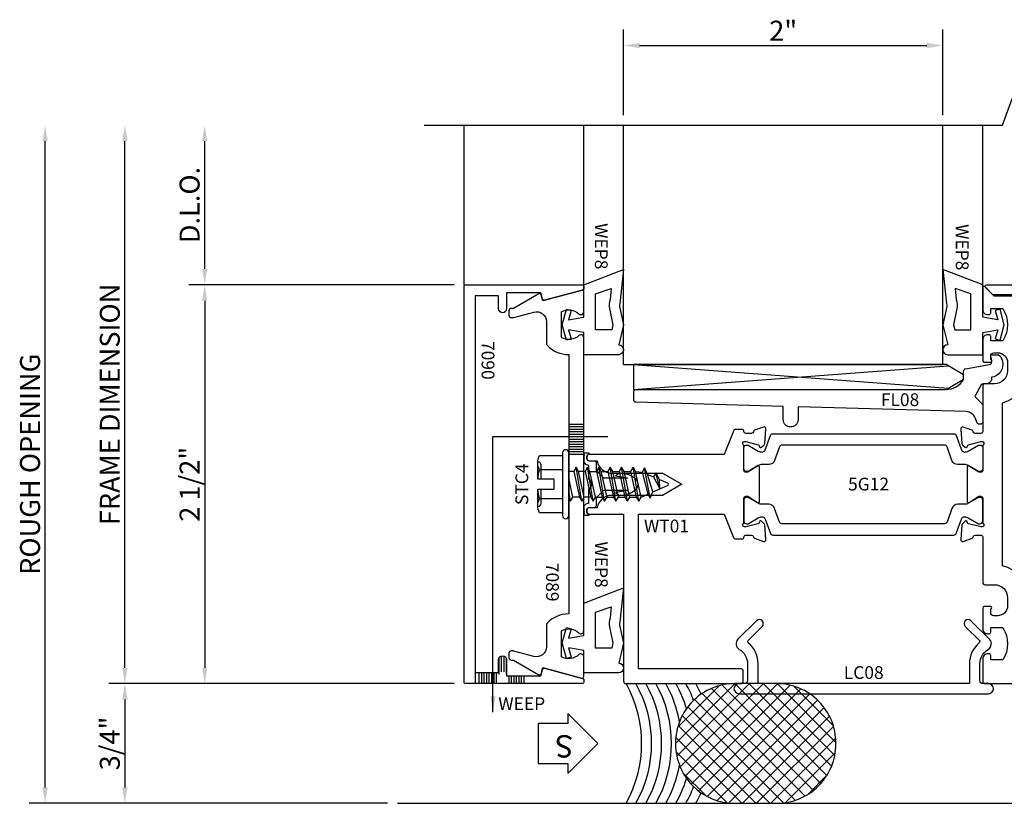
# Model space of a CAD drawing. Units: inches. Extents: x -25.6 to 16, y -9.3 to 8.6.
# Drawn here: x 2.1 to 8.3, y -8.3 to -3.3 of the extents above; entities that cross this region are included whole.
import ezdxf
from ezdxf.enums import TextEntityAlignment as Align

# ---------------------------------------------------------------- set-up
doc = ezdxf.new("R2010")
doc.units = ezdxf.units.IN
doc.header["$LTSCALE"] = 0.5
doc.header["$MEASUREMENT"] = 0
doc.linetypes.add('5525D200$0$HIDDEN2', pattern=[0.1875, 0.125, -0.0625])
for name, color, linetype in [('5525D200$0$Dimension', 1, 'Continuous'), ('5525D200$0$EFCO_0', 7, 'Continuous'), ('5525D200$0$EFCO_BackerRod', 3, 'Continuous'), ('5525D200$0$EFCO_BackerRod_Hatch', 9, 'Continuous'), ('5525D200$0$EFCO_Detail_Symbols', 5, 'Continuous'), ('5525D200$0$EFCO_Detail_Symbols_Text', 3, 'Continuous'), ('5525D200$0$EFCO_Die', 7, 'Continuous'), ('5525D200$0$EFCO_Die_Text', 6, 'Continuous'), ('5525D200$0$EFCO_Silicone', 8, 'Continuous'), ('5525D200$0$ZE-ANNO-DIMS', 1, 'Continuous'), ('5525D200$0$ZE-ANNO-LINE-BRKL', 1, 'Continuous'), ('5525D200$0$ZE-ANNO-SYMB', 3, 'Continuous'), ('5525D200$0$ZE-ANNO-TEXT-FSNR', 1, 'Continuous'), ('5525D200$0$ZE-ANNO-TEXT-XTRU', 6, 'Continuous'), ('5525D200$0$ZE-COND', 9, 'Continuous'), ('5525D200$0$ZE-COND-SEAL', 9, 'Continuous'), ('5525D200$0$ZE-GLAZ-BLOK', 1, 'Continuous'), ('5525D200$0$ZE-GLAZ-FSNR', 3, 'Continuous'), ('5525D200$0$ZE-GLAZ-GLAS', 3, 'Continuous'), ('5525D200$0$ZE-GLAZ-RVNL', 3, 'Continuous'), ('5525D200$0$ZE-GLAZ-WSTP', 3, 'Continuous'), ('5525D200$0$ZE-GLAZ-XTRU', 7, 'Continuous'), ('5525D200$0$ZE-GLAZ-XTRU-MBND', 9, 'Continuous'), ('5525D200$0$ZE-GLAZ-XTRU-THML', 7, 'Continuous'), ('ZE-GLAZ-XTRU', 5, 'Continuous')]:
    doc.layers.add(name, color=color, linetype=linetype)
doc.styles.add('5525D200$0$EFCO', font='arial.ttf')
doc.styles.add('5525D200$0$EFCO ARIEL', font='arial.ttf')
doc.styles.add('5525D200$0$ROMANS', font='romans.shx')
doc.styles.add('5525D200$0$SIMPLEX', font='SIMPLEX')
doc.dimstyles.new('5525D200$0$STD1', dxfattribs={"dimtxt": 0.125, "dimasz": 0.1, "dimexe": 0.1, "dimexo": 0.0625, "dimgap": 0.03, "dimtad": 1, "dimdec": 5, "dimzin": 4, "dimdsep": 46, "dimlunit": 4, "dimtxsty": '5525D200$0$EFCO', "dimcen": 0.09, "dimclrd": 1, "dimclre": 1, "dimclrt": 3, "dimazin": 0, "dimtfac": 1, "dimtdec": 5, "dimtmove": 0, "dimatfit": 3, "dimfxl": 0, "dimfrac": 2, "dimtolj": 1, "dimtzin": 0, "dimarcsym": 0})

# ---------------------------------------------------------------- blocks, each defined once
blk = doc.blocks.new('5525D200$0$17R2')
at = {"layer": '5525D200$0$ZE-GLAZ-XTRU', "ltscale": 0.5}
blk.add_lwpolyline([(-0.172, 1.082, 0.414214), (-0.187, 1.067), (-0.187, 0.852), (-1.235, 0.852, 0.414214), (-1.25, 0.837), (-1.25, 0.117, 0.414214), (-1.235, 0.102), (-1.172, 0.102, 0.414214), (-1.157, 0.117), (-1.157, 0.759), (-0.187, 0.759), (-0.187, 0.223), (-0.3336, 0.1638, 0.305773), (-0.343, 0.1499), (-0.343, 0.11, 0.414214), (-0.331, 0.098, -0.414214), (-0.319, 0.086), (-0.319, 0.051, -0.364181), (-0.3289, 0.0392, 0.268149), (-0.3381, 0.0315), (-0.3583, -0.0239, 0.548619), (-0.346, -0.04), (-0.2552, -0.032, 0.176327), (-0.2477, -0.0285), (-0.2313, -0.0122, 0.57735), (-0.2349, 0.0012), (-0.2416, 0.003, -0.267949), (-0.2473, 0.0087), (-0.268, 0.086), (-0.268, 0.094, -0.6885), (-0.2471, 0.102, 0.213422), (-0.2381, 0.098), (-0.087, 0.098, -0.414214), (-0.075, 0.086), (-0.075, 0.074), (-0.1138, 0.0123, 0.589797), (-0.107, 0), (0.107, 0, 0.589797), (0.1138, 0.0123), (0.075, 0.074), (0.075, 0.086, -0.414214), (0.087, 0.098), (0.2381, 0.098, 0.213422), (0.2471, 0.102, -0.6885), (0.268, 0.094), (0.268, 0.086), (0.2473, 0.0087, -0.267949), (0.2416, 0.003), (0.2349, 0.0012, 0.57735), (0.2313, -0.0122), (0.2477, -0.0285, 0.176327), (0.2552, -0.032), (0.346, -0.04, 0.548619), (0.3583, -0.0239), (0.3381, 0.0315, 0.268149), (0.3289, 0.0392, -0.364181), (0.319, 0.051), (0.319, 0.086, -0.414214), (0.331, 0.098), (0.331, 0.098, 0.414214), (0.343, 0.11), (0.343, 0.1499, 0.305773), (0.3336, 0.1638), (0.187, 0.223), (0.187, 1.067, 0.414214), (0.172, 1.082), (0.162, 1.082, 0.414214), (0.147, 1.067), (0.147, 1.0176, 0.364432), (0.07, 0.926), (0.07, 0.6092), (0, 0.488), (-0.07, 0.6092), (-0.07, 0.926, 0.364432), (-0.147, 1.0176), (-0.147, 1.067, 0.414214), (-0.162, 1.082)], format="xyb", close=True, dxfattribs=at)
at = {"layer": '5525D200$0$ZE-ANNO-TEXT-XTRU', "style": '5525D200$0$EFCO ARIEL', "flags": 8}
blk.add_attdef('DIENO', text='', height=0.08, dxfattribs=at).set_placement((-0.0004, 0.1796), align=Align.MIDDLE_CENTER)
blk = doc.blocks.new('5525D200$0$17R8')
at = {"layer": '5525D200$0$ZE-GLAZ-XTRU'}
blk.add_lwpolyline([(0.06, 3.678), (0.06, 3.671, 0.414214), (0.075, 3.656), (0.1335, 3.656, -1), (0.1335, 3.611), (0.091, 3.611, 0.414214), (0.06, 3.58), (0.06, 3.549, 0.414214), (0.091, 3.518), (0.222, 3.518, -1), (0.222, 3.394), (0.113, 3.394, 0.414214), (0.082, 3.363), (0.082, 3.3556, 0.354119), (0.1066, 3.3252), (0.5159, 3.2382, 0.476976), (0.528, 3.248), (0.528, 3.2923, 0.354119), (0.5034, 3.3227), (0.3425, 3.3569, 0.486034), (0.2898, 3.5965, -0.797112), (0.2963, 3.625), (2.364, 3.625), (2.364, 2.9055, -0.414214), (2.333, 2.8745), (2.3329, 2.8745, -0.300336), (2.3044, 2.8933, 0.480101), (1.9932, 2.9801, 0.241394), (1.989, 2.9719), (1.989, 2.894, 0.414214), (1.999, 2.884), (2.021, 2.884, 0.215302), (2.0285, 2.8874, -0.657661), (2.2275, 2.8225), (2.238, 2.812), (2.2275, 2.8015, -0.657661), (2.0285, 2.7366, 0.215302), (2.021, 2.74), (1.999, 2.74, 0.414214), (1.989, 2.73), (1.989, 2.6521, 0.241394), (1.9932, 2.6439, 0.480101), (2.3044, 2.7307, -0.300336), (2.3329, 2.7495), (2.333, 2.7495, -0.414214), (2.364, 2.7185), (2.364, 1.0315, -0.414214), (2.333, 1.0005), (2.3329, 1.0005, -0.300336), (2.3044, 1.0193, 0.480101), (1.9932, 1.1061, 0.241394), (1.989, 1.0979), (1.989, 1.02, 0.414214), (1.999, 1.01), (2.021, 1.01, 0.215302), (2.0285, 1.0134, -0.657661), (2.2275, 0.9485), (2.238, 0.938), (2.2275, 0.9275, -0.657661), (2.0285, 0.8626, 0.215302), (2.021, 0.866), (1.999, 0.866, 0.414214), (1.989, 0.856), (1.989, 0.7781, 0.241394), (1.9932, 0.7699, 0.480101), (2.3044, 0.8567, -0.300336), (2.3329, 0.8755), (2.333, 0.8755, -0.414214), (2.364, 0.8445), (2.364, 0.255, 0.21511), (2.1066, 0.2516, 0.142992), (2.006, 0.281), (1.9504, 0.281, 0.34357), (1.7502, 0.125), (0.7278, 0.125, 0.34357), (0.5276, 0.281), (0.3775, 0.281, 0.195424), (0.3425, 0.3931), (0.5034, 0.4273, 0.354119), (0.528, 0.4577), (0.528, 0.502, 0.476976), (0.5159, 0.5118), (0.1066, 0.4248, 0.354119), (0.082, 0.3944), (0.082, 0.387, 0.414214), (0.113, 0.356), (0.222, 0.356, -1), (0.222, 0.232), (0.091, 0.232, 0.414214), (0.06, 0.201), (0.06, 0.072), (0.0025, 0.0145, 0.668179), (0.0085, 0), (0.145, 0, 0.414214), (0.176, 0.031), (0.176, 0.04, 0.414214), (0.166, 0.05), (0.138, 0.05), (0.138, 0.1266, -0.291431), (0.34, 0.1266), (0.34, 0.05), (0.312, 0.05, 0.414214), (0.302, 0.04), (0.302, 0.031, 0.414214), (0.333, 0), (0.4629, 0, 0.411693), (0.4731, 0.01), (0.4731, 0.05, 1), (0.4571, 0.05), (0.4351, 0.05, -0.414214), (0.4151, 0.07), (0.4151, 0.094, -0.414214), (0.4771, 0.156), (0.5276, 0.156, -0.414214), (0.6091, 0.0745), (0.6091, 0.015, 0.414214), (0.6241, 0), (0.9079, 0), (0.908, 0, -0.414214), (0.92, -0.012), (0.92, -0.047, -0.364181), (0.9101, -0.0588, 0.268149), (0.9009, -0.0665), (0.8807, -0.1219, 0.548619), (0.893, -0.138), (0.9838, -0.13, 0.176327), (0.9913, -0.1265), (1.0077, -0.1102, 0.57735), (1.0041, -0.0968), (0.9974, -0.095, -0.267949), (0.9917, -0.0893), (0.971, -0.012), (0.971, -0.004, -0.6885), (0.9919, 0.004, 0.213422), (1.0009, 0), (1.152, 0, -0.414214), (1.164, -0.012), (1.164, -0.024), (1.1252, -0.0857, 0.589797), (1.132, -0.098), (1.346, -0.098, 0.589797), (1.3528, -0.0857), (1.314, -0.024), (1.314, -0.012, -0.414214), (1.326, 0), (1.4771, 0, 0.213422), (1.4861, 0.004, -0.6885), (1.507, -0.004), (1.507, -0.012), (1.4863, -0.0893, -0.267949), (1.4806, -0.095), (1.4739, -0.0968, 0.57735), (1.4703, -0.1102), (1.4867, -0.1265, 0.176327), (1.4942, -0.13), (1.585, -0.138, 0.548619), (1.5973, -0.1219), (1.5771, -0.0665, 0.268149), (1.5679, -0.0588, -0.364181), (1.558, -0.047), (1.558, -0.012, -0.414214), (1.57, 0), (1.57, 0), (1.8539, 0, 0.414214), (1.8689, 0.015), (1.8689, 0.0745, -0.414214), (1.9504, 0.156), (2.0009, 0.156, -0.414214), (2.0629, 0.094), (2.0629, 0.07, -0.414214), (2.0429, 0.05), (2.0209, 0.05, 1), (2.0049, 0.05), (2.0049, 0.01, 0.411693), (2.0151, 0), (2.145, 0, 0.414214), (2.176, 0.031), (2.176, 0.04, 0.414214), (2.166, 0.05), (2.138, 0.05), (2.138, 0.1266, -0.291431), (2.34, 0.1266), (2.34, 0.05), (2.312, 0.05, 0.414214), (2.302, 0.04), (2.302, 0.031, 0.414214), (2.333, 0), (2.474, 0, 0.414214), (2.489, 0.015), (2.489, 3.735, 0.414214), (2.474, 3.75), (0.0085, 3.75, 0.668179), (0.0025, 3.7355)], format="xyb", close=True, dxfattribs=at)
at = {"layer": '5525D200$0$ZE-ANNO-TEXT-XTRU', "style": '5525D200$0$EFCO ARIEL', "flags": 8}
blk.add_attdef('DIENO', text='', height=0.08, dxfattribs=at).set_placement((1.2793, 0.0616), align=Align.MIDDLE_CENTER)
blk = doc.blocks.new('5525D200$0$5g12')
at = {"layer": '5525D200$0$ZE-GLAZ-XTRU-THML'}
for points in [[(4.3422, 0.9834, -0.315299), (4.3526, 0.9982), (4.4483, 1.0331, 0.194008), (4.4562, 1.0501), (4.4562, 1.0501, 0.131652), (4.4498, 1.0737), (4.4128, 1.1377), (4.4128, 1.148, -0.414214), (4.4286, 1.1638), (4.5625, 1.1638, -0.414214), (4.5782, 1.148), (4.5782, 1.1377), (4.5412, 1.0737, 0.131652), (4.5349, 1.0501), (4.5349, 1.0084, -0.315299), (4.509, 0.9714), (4.4234, 0.9402, 0.315299), (4.4131, 0.9254), (4.4131, -0.094, 0.315299), (4.4234, -0.1088), (4.509, -0.1399, -0.315299), (4.5349, -0.1769), (4.5349, -0.2186, 0.131652), (4.5412, -0.2422), (4.5782, -0.3063), (4.5782, -0.3166, -0.414214), (4.5625, -0.3323), (4.4286, -0.3323, -0.414214), (4.4128, -0.3166), (4.4128, -0.3063), (4.4498, -0.2422, 0.131652), (4.4562, -0.2186), (4.4562, -0.2186, 0.194008), (4.4483, -0.2016), (4.3526, -0.1668, -0.315299), (4.3422, -0.152), (4.3422, 0.9834)], [(4.9766, 0.9834, 0.315299), (4.9662, 0.9982), (4.8704, 1.0331, -0.194008), (4.8626, 1.0501), (4.8626, 1.0501, -0.131652), (4.8689, 1.0737), (4.9059, 1.1377), (4.9059, 1.148, 0.414214), (4.8902, 1.1638), (4.7563, 1.1638, 0.414214), (4.7405, 1.148), (4.7405, 1.1377), (4.7775, 1.0737, -0.131652), (4.7839, 1.0501), (4.7839, 1.0084, 0.315299), (4.8098, 0.9714), (4.8953, 0.9402, -0.315299), (4.9057, 0.9254), (4.9057, -0.094, -0.315299), (4.8953, -0.1088), (4.8098, -0.1399, 0.315299), (4.7839, -0.1769), (4.7839, -0.2186, -0.131652), (4.7775, -0.2422), (4.7405, -0.3063), (4.7405, -0.3166, 0.414214), (4.7563, -0.3323), (4.8902, -0.3323, 0.414214), (4.9059, -0.3166), (4.9059, -0.3063), (4.8689, -0.2422, -0.131652), (4.8626, -0.2186), (4.8626, -0.2186, -0.194008), (4.8704, -0.2016), (4.9662, -0.1668, 0.315299), (4.9766, -0.152), (4.9766, 0.9834)]]:
    blk.add_lwpolyline(points, format="xyb", dxfattribs=at)
at = {"layer": '5525D200$0$ZE-GLAZ-XTRU', "xscale": -1}
blk.add_blockref('5525D200$0$17R8', (5.8997, 1.1638), dxfattribs=at)
at = {"layer": '5525D200$0$ZE-GLAZ-XTRU', "xscale": -1, "rotation": 180}
blk.add_blockref('5525D200$0$17R2', (4.6607, -0.2342), dxfattribs=at)
at = {"layer": '5525D200$0$ZE-ANNO-TEXT-XTRU', "style": '5525D200$0$EFCO ARIEL', "flags": 8}
blk.add_attdef('DIENO', text='', height=0.08, rotation=90, dxfattribs=at).set_placement((4.6616, 0.4486), align=Align.MIDDLE_CENTER)
blk = doc.blocks.new('5525D200$0$7089')
at = {"layer": '5525D200$0$ZE-GLAZ-XTRU', "ltscale": 0.5}
blk.add_lwpolyline([(-1.06, -0.469), (-1.0874, -0.469, -0.414214), (-1.1024, -0.454), (-1.1024, -0.439), (-1.1937, -0.2809, -0.493145), (-1.1876, -0.2662), (-1.1494, -0.256), (-1.2147, -0.0126, -0.493145), (-1.205, 0), (-1.0809, 0, -0.656945), (-1.0678, -0.0303, 0.329053), (-1.0808, -0.14), (-0.9192, -0.14, 0.329053), (-0.9322, -0.0303, -0.656945), (-0.9191, 0), (0.9191, 0, -0.656945), (0.9322, -0.0303, 0.329053), (0.9192, -0.14), (1.0808, -0.14, 0.329053), (1.0678, -0.0303, -0.656945), (1.0809, 0), (1.205, 0, -0.493145), (1.2147, -0.0126), (1.1494, -0.256), (1.1876, -0.2662, -0.493145), (1.1937, -0.2809), (1.1024, -0.439), (1.1024, -0.454, -0.414214), (1.0874, -0.469), (1.06, -0.469, -0.414214), (1.045, -0.454), (1.045, -0.441, -0.065543), (1.0455, -0.4371), (1.079, -0.312, 0.493145), (1.0191, -0.234), (0.8819, -0.234, -0.191601), (0.8715, -0.2299, -0.206244), (0.813, -0.094), (-0.813, -0.094, -0.206244), (-0.8715, -0.2299, -0.191601), (-0.8819, -0.234), (-1.0191, -0.234, 0.493145), (-1.079, -0.312), (-1.0455, -0.4371, -0.065543), (-1.045, -0.441), (-1.045, -0.454, -0.414214)], format="xyb", close=True, dxfattribs=at)
at = {"layer": '5525D200$0$ZE-ANNO-TEXT-XTRU', "ltscale": 0.5, "style": '5525D200$0$ROMANS', "flags": 8}
blk.add_attdef('DIENO', text='', height=0.08, dxfattribs=at).set_placement((-0.614, -0.196), align=Align.MIDDLE_CENTER)
blk = doc.blocks.new('5525D200$0$wep8')
at = {"layer": '5525D200$0$EFCO_Die', "color": 3}
for points in [[(-0.1879, -0.135), (-0.048, -0.135), (-0.0313, -0.0405), (-0.0895, -0.0561), (-0.0975, -0.0261), (0, 0), (0.0975, -0.0261), (0.0895, -0.0561), (0.0313, -0.0405), (0.048, -0.135), (0.25, -0.135), (0.3461, -0.385), (0.133, -0.3617, 0.152568), (0.1146, -0.36), (-0.0009, -0.385), (-0.1259, -0.354, -1), (-0.1879, -0.354)], [(0.1009, -0.2965), (0.0001, -0.3183), (-0.0319, -0.3103), (-0.0319, -0.209), (0.1942, -0.209), (0.227, -0.3075), (0.1579, -0.3017, 0.152568)]]:
    blk.add_lwpolyline(points, format="xyb", close=True, dxfattribs=at)
at = {"layer": '5525D200$0$EFCO_Die_Text', "style": '5525D200$0$SIMPLEX', "flags": 8}
blk.add_attdef('GSK#', text='', height=0.08, dxfattribs=at).set_placement((0.0562, -0.4986), align=Align.MIDDLE_CENTER)
blk = doc.blocks.new('5525D200$0$15b7')
at = {"layer": '5525D200$0$ZE-GLAZ-XTRU', "ltscale": 0.5}
blk.add_lwpolyline([(0.0568, 3.6652, 0.198912), (0.0539, 3.6723), (0.0109, 3.7153, 0.668179), (-0.0062, 3.7082), (-0.0062, 0.0092, 0.668179), (0.0109, 0.0022), (0.0539, 0.0452, 0.198912), (0.0568, 0.0522), (0.0568, 0.2012, -0.414214), (0.0868, 0.2312), (0.2273, 0.2312, 1), (0.2273, 0.3242), (0.0868, 0.3242), (0.0868, 0.4692, -0.414214), (0.1168, 0.4992), (0.5558, 0.4992), (0.5558, 0.4522, 0.582175), (0.5785, 0.4394), (0.6692, 0.4935, 0.761606), (0.6538, 0.5492), (0.1168, 0.5492, -0.414214), (0.0868, 0.5792), (0.0868, 3.1382, -0.414214), (0.1168, 3.1682), (0.6538, 3.1682, 0.761606), (0.6692, 3.224), (0.5785, 3.2781, 0.582175), (0.5558, 3.2652), (0.5558, 3.2182), (0.1168, 3.2182, -0.414214), (0.0868, 3.2482), (0.0868, 3.3932), (0.2273, 3.3932, 1), (0.2273, 3.4862), (0.0868, 3.4862, -0.414214), (0.0568, 3.5162)], format="xyb", close=True, dxfattribs=at)
at = {"layer": '5525D200$0$ZE-ANNO-TEXT-XTRU', "ltscale": 0.5, "style": '5525D200$0$ROMANS', "flags": 8}
blk.add_attdef('DIENO', text='', height=0.08, rotation=90, dxfattribs=at).set_placement((0.0414, 0.6691), align=Align.MIDDLE_CENTER)
blk = doc.blocks.new('5525D200$0$7090')
at = {"layer": '5525D200$0$ZE-GLAZ-XTRU', "ltscale": 0.5}
blk.add_lwpolyline([(2.42, 0.07), (0.06, 0.07), (0.06, 0.217), (0.14, 0.217, 1), (0.14, 0.267), (0.04, 0.267), (0.04, 0.482), (0.0796, 0.4926, 0.414183), (0.0867, 0.5049), (0.023, 0.7426, 0.339483), (0.0133, 0.75), (0, 0.75, 0.414214), (-0.01, 0.74), (-0.01, 0.01, 0.414214), (0, 0), (2.48, 0, 0.414214), (2.49, 0.01), (2.49, 0.74, 0.414214), (2.48, 0.75), (2.4667, 0.75, 0.339483), (2.457, 0.7426), (2.3933, 0.5049, 0.414183), (2.4004, 0.4926), (2.44, 0.482), (2.44, 0.267), (2.34, 0.267, 1), (2.34, 0.217), (2.42, 0.217)], format="xyb", close=True, dxfattribs=at)
at = {"layer": '5525D200$0$ZE-ANNO-TEXT-XTRU', "ltscale": 0.5, "style": '5525D200$0$ROMANS', "flags": 8}
blk.add_attdef('DIENO', text='', height=0.08, dxfattribs=at).set_placement((0.2853, 0.1501), align=Align.MIDDLE_CENTER)
blk = doc.blocks.new('*D70')
at = {"layer": '5525D200$0$ZE-ANNO-DIMS', "color": 1, "lineweight": -2, "transparency": 16777216}
for p, q in [((-0.0625, 0), (-1.725, 0)), ((-1.625, -0.1), (-1.625, -2.4)), ((-0.0625, -2.5), (-1.725, -2.5))]:
    blk.add_line(p, q, dxfattribs=at)
at = {"layer": '5525D200$0$ZE-ANNO-DIMS', "color": 1, "transparency": 16777216}
for points in [[(-1.6417, -0.1), (-1.6083, -0.1), (-1.625, 0)], [(-1.6417, -2.4), (-1.6083, -2.4), (-1.625, -2.5)]]:
    blk.add_solid(points, dxfattribs=at)
at = {"layer": '5525D200$0$ZE-ANNO-DIMS', "color": 3, "transparency": 16777216, "insert": (-1.7196, -1.25), "char_height": 0.125, "attachment_point": 5, "rotation": 90, "style": '5525D200$0$EFCO'}
blk.add_mtext('\\A1;2 1/2"', dxfattribs=at)
blk = doc.blocks.new('*D71')
at = {"layer": '5525D200$0$ZE-ANNO-DIMS', "color": 1, "lineweight": -2, "transparency": 16777216}
for p, q in [((-1.625, 0.1), (-1.625, 0.9)), ((-0.0625, 0), (-1.725, 0))]:
    blk.add_line(p, q, dxfattribs=at)
at = {"layer": '5525D200$0$ZE-ANNO-DIMS', "color": 1, "transparency": 16777216}
for points in [[(-1.6417, 0.9), (-1.6083, 0.9), (-1.625, 1)], [(-1.6417, 0.1), (-1.6083, 0.1), (-1.625, 0)]]:
    blk.add_solid(points, dxfattribs=at)
at = {"layer": '5525D200$0$ZE-ANNO-DIMS', "color": 3, "transparency": 16777216, "insert": (-1.7197, 0.5), "char_height": 0.125, "attachment_point": 5, "rotation": 90, "style": '5525D200$0$EFCO'}
blk.add_mtext('\\A1;D.L.O.', dxfattribs=at)
blk = doc.blocks.new('*D72')
at = {"layer": '5525D200$0$ZE-ANNO-DIMS', "color": 1, "lineweight": -2, "transparency": 16777216}
for p, q in [((-2.125, -2.4), (-2.125, 0.9)), ((-0.0625, -2.5), (-2.225, -2.5))]:
    blk.add_line(p, q, dxfattribs=at)
at = {"layer": '5525D200$0$ZE-ANNO-DIMS', "color": 1, "transparency": 16777216}
for points in [[(-2.1417, 0.9), (-2.1083, 0.9), (-2.125, 1)], [(-2.1417, -2.4), (-2.1083, -2.4), (-2.125, -2.5)]]:
    blk.add_solid(points, dxfattribs=at)
at = {"layer": '5525D200$0$ZE-ANNO-DIMS', "color": 3, "transparency": 16777216, "insert": (-2.2197, -0.75), "char_height": 0.125, "attachment_point": 5, "rotation": 90, "style": '5525D200$0$EFCO'}
blk.add_mtext('\\A1;FRAME DIMENSION', dxfattribs=at)
blk = doc.blocks.new('*D73')
at = {"layer": '5525D200$0$ZE-ANNO-DIMS', "color": 1, "lineweight": -2, "transparency": 16777216}
for p, q in [((-2.625, -3.15), (-2.625, 0.9)), ((-0.4802, -3.25), (-2.725, -3.25))]:
    blk.add_line(p, q, dxfattribs=at)
at = {"layer": '5525D200$0$ZE-ANNO-DIMS', "color": 1, "transparency": 16777216}
for points in [[(-2.6417, 0.9), (-2.6083, 0.9), (-2.625, 1)], [(-2.6417, -3.15), (-2.6083, -3.15), (-2.625, -3.25)]]:
    blk.add_solid(points, dxfattribs=at)
at = {"layer": '5525D200$0$ZE-ANNO-DIMS', "color": 3, "transparency": 16777216, "insert": (-2.7197, -1.125), "char_height": 0.125, "attachment_point": 5, "rotation": 90, "style": '5525D200$0$EFCO'}
blk.add_mtext('\\A1;ROUGH OPENING', dxfattribs=at)
blk = doc.blocks.new('*D74')
at = {"layer": '5525D200$0$ZE-ANNO-DIMS', "color": 1, "lineweight": -2, "transparency": 16777216}
for p, q in [((-0.0625, -2.5), (-2.225, -2.5)), ((-2.125, -2.6), (-2.125, -3.15)), ((-0.4802, -3.25), (-2.225, -3.25))]:
    blk.add_line(p, q, dxfattribs=at)
at = {"layer": '5525D200$0$ZE-ANNO-DIMS', "color": 1, "transparency": 16777216}
for points in [[(-2.1417, -2.6), (-2.1083, -2.6), (-2.125, -2.5)], [(-2.1417, -3.15), (-2.1083, -3.15), (-2.125, -3.25)]]:
    blk.add_solid(points, dxfattribs=at)
at = {"layer": '5525D200$0$ZE-ANNO-DIMS', "color": 3, "transparency": 16777216, "insert": (-2.2197, -2.875), "char_height": 0.125, "attachment_point": 5, "rotation": 90, "style": '5525D200$0$EFCO'}
blk.add_mtext('\\A1;3/4"', dxfattribs=at)
blk = doc.blocks.new('*U77')
at = {"layer": '5525D200$0$EFCO_BackerRod_Hatch'}
h = blk.add_hatch(dxfattribs=at)
h.set_pattern_fill('ANSI37', color=256, scale=0.5, style=0)
h.set_pattern_definition([(135, (8.899524, 0), (0.0441942, 0.0441942), []), (45, (8.899524, 0), (0.0441942, -0.0441942), [])])
h.paths.add_polyline_path([(3.7675, 1.5744), (3.5063, 1.5744, 0.414214), (3.1343, 1.2024, 0.418984), (3.5063, 0.8244), (3.7675, 0.8244, 0.414214), (4.1395, 1.1964, 0.418984)])
at = {"layer": '5525D200$0$EFCO_BackerRod'}
blk.add_lwpolyline([(4.1395, 1.1964), (4.1395, 1.2024, 0.414214), (3.7675, 1.5744), (3.5063, 1.5744, 0.414214), (3.1343, 1.2024), (3.1343, 1.1964, 0.414214), (3.5063, 0.8244), (3.7675, 0.8244, 0.414214)], format="xyb", close=True, dxfattribs=at)
at = {"layer": '5525D200$0$EFCO_Detail_Symbols'}
blk.add_lwpolyline([(5.0009, 1.3244), (4.8134, 1.3244), (4.8134, 1.3869), (4.6259, 1.1994), (4.8134, 1.0119), (4.8134, 1.0744), (5.0009, 1.0744)], close=True, dxfattribs=at)
at = {"layer": '5525D200$0$EFCO_Silicone'}
for centre, start, end in [((4.6812, 1.1994), 150.7254, 156.25315), ((4.7437, 1.1994), 150.7254, 159.35417), ((4.8062, 1.1994), 150.7254, 163.47947), ((4.8687, 1.1994), 150.7254, 169.66626), ((4.9312, 1.1994), 150.7254, 209.2746), ((4.9937, 1.1994), 150.7254, 209.2746), ((5.0562, 1.1994), 150.7254, 209.2746), ((5.1187, 1.1994), 150.7254, 209.2746), ((4.8687, 1.1994), 190.33374, 209.2746), ((4.7437, 1.1994), 200.64583, 209.2746), ((4.8062, 1.1994), 196.52053, 209.2746), ((4.6812, 1.1994), 203.74685, 209.2746)]:
    blk.add_arc(centre, 0.7669, start, end, dxfattribs=at)
at = {"layer": '5525D200$0$EFCO_Detail_Symbols_Text', "style": '5525D200$0$SIMPLEX'}
blk.add_text('S', height=0.1402, dxfattribs=at).set_placement((4.8363, 1.1994), align=Align.MIDDLE)
blk = doc.blocks.new('*D80')
at = {"layer": '5525D200$0$ZE-ANNO-DIMS', "color": 1, "lineweight": -2, "transparency": 16777216}
for p, q in [((1, 1.0625), (1, 1.6)), ((3, 1.0625), (3, 1.6)), ((1.1, 1.5), (2.9, 1.5))]:
    blk.add_line(p, q, dxfattribs=at)
at = {"layer": '5525D200$0$ZE-ANNO-DIMS', "color": 1, "transparency": 16777216}
for points in [[(1.1, 1.5167), (1.1, 1.4833), (1, 1.5)], [(2.9, 1.5167), (2.9, 1.4833), (3, 1.5)]]:
    blk.add_solid(points, dxfattribs=at)
at = {"layer": '5525D200$0$ZE-ANNO-DIMS', "color": 3, "transparency": 16777216, "insert": (2, 1.5928), "char_height": 0.125, "attachment_point": 5, "style": '5525D200$0$EFCO'}
blk.add_mtext('\\A1;2"', dxfattribs=at)
blk = doc.blocks.new('5525D200$0$WT01')
at = {"layer": '5525D200$0$ZE-GLAZ-WSTP'}
blk.add_lwpolyline([(0.2533, -0.1275), (0.179, -0.1151), (0.2043, -0.097), (0.2432, -0.1035, -0.163802), (0.3108, -0.1396, -0.397175), (0.3108, -0.1944, -0.163802), (0.2432, -0.2305), (0.2043, -0.237), (0.179, -0.2189), (0.2533, -0.2065, 0.920624), (0.2532, -0.2045), (0.107, -0.2045), (0.0609, -0.2506), (0.0609, -0.297, -0.414214), (0.0459, -0.312), (0.015, -0.312, 0.414214), (0, -0.327), (0, -0.341, 0.414214), (0.015, -0.356), (0.015, -0.361), (-0.0199, -0.361), (-0.018, -0.346), (-0.0192, -0.3428, -0.414214), (-0.0192, -0.3392), (-0.018, -0.336), (-0.0192, -0.3328, -0.414214), (-0.0192, -0.3292), (-0.018, -0.326), (-0.0192, -0.3228, -0.414214), (-0.0192, -0.3192), (-0.018, -0.316), (-0.0192, -0.3128, -0.414214), (-0.0192, -0.3092), (-0.018, -0.306), (-0.0187, -0.3053, -0.668179), (-0.0169, -0.301), (-0.0159, -0.301, -0.189108), (0.0109, -0.2872), (0.0109, -0.2008), (0.0163, -0.1953, 0.414214), (0.0163, -0.1387), (0.0109, -0.1332), (0.0109, -0.0468, -0.189108), (-0.0159, -0.033), (-0.0169, -0.033, -0.668179), (-0.0187, -0.0287), (-0.018, -0.028), (-0.0192, -0.0248, -0.414214), (-0.0192, -0.0212), (-0.018, -0.018), (-0.0192, -0.0148, -0.414214), (-0.0192, -0.0112), (-0.018, -0.008), (-0.0192, -0.0048, -0.414214), (-0.0192, -0.0012), (-0.018, 0.002), (-0.0192, 0.0052, -0.414214), (-0.0192, 0.0088), (-0.018, 0.012), (-0.0199, 0.027), (0.015, 0.027), (0.015, 0.022, 0.414214), (0, 0.007), (0, -0.007, 0.414214), (0.015, -0.022), (0.0459, -0.022, -0.414214), (0.0609, -0.037), (0.0609, -0.0834), (0.107, -0.1295), (0.2532, -0.1295, 0.920624)], format="xyb", close=True, dxfattribs=at)
at = {"layer": '5525D200$0$ZE-ANNO-TEXT-XTRU', "style": '5525D200$0$ROMANS', "flags": 8}
blk.add_attdef('DIENO', (0.078, -0.3374), '', height=0.08, dxfattribs=at)
blk = doc.blocks.new('5525D200$0$LC08')
at = {"layer": '5525D200$0$ZE-GLAZ-RVNL', "color": 3, "linetype": 'Continuous'}
blk.add_lwpolyline([(1.4503, 0.278, -0.493129), (1.442, 0.2151, 0.267935), (1.39, 0.125), (1.39, 0.02, 0.414214), (1.41, 0), (1.4435, 0, -1), (1.4435, -0.063), (-0.1195, -0.063, -1), (-0.1195, 0), (-0.086, 0, 0.414214), (-0.066, 0.02), (-0.066, 0.125, 0.267935), (-0.118, 0.2151, -0.493129), (-0.1263, 0.278), (-0.0096, 0.3947, -1), (0.0257, 0.3593), (-0.0626, 0.271, 0.442662), (-0.0619, 0.2562, -0.224024), (0, 0.125), (0, 0), (1.324, 0), (1.324, 0.125, -0.224024), (1.3859, 0.2562, 0.442662), (1.3866, 0.271), (1.2983, 0.3593, -1), (1.3336, 0.3947)], format="xyb", close=True, dxfattribs=at)
at = {"layer": '5525D200$0$ZE-ANNO-TEXT-XTRU', "ltscale": 0.5, "style": '5525D200$0$ROMANS', "flags": 8}
blk.add_attdef('DIENO', text='', height=0.08, dxfattribs=at).set_placement((0.662, 0.0696), align=Align.MIDDLE_CENTER)
blk = doc.blocks.new('5525D200$0$17r7')
at = {"layer": '5525D200$0$ZE-GLAZ-XTRU', "ltscale": 0.5}
blk.add_lwpolyline([(0.0915, 0.922), (0.0654, -0.0004, -0.40597), (0.0504, -0.015), (0, -0.015, -0.414214), (-0.015, 0), (-0.015, 1.943, 0.271188), (-0.0788, 2.052), (-0.1304, 2.052, -0.36397), (-0.1452, 2.0644), (-0.1716, 2.2139, 0.440011), (-0.1964, 2.2298), (-0.2204, 2.2233, -0.493145), (-0.233, 2.233), (-0.233, 2.2604, -0.339454), (-0.21, 2.2904), (-0.1917, 2.2953, -0.458578), (-0.0915, 2.227), (-0.082, 2.227, -0.414214), (-0.051, 2.196), (-0.051, 2.1763, 0.267949), (-0.0435, 2.1633), (0.028, 2.122), (0.0736, 2.1676, -0.198912), (0.0842, 2.172), (0.188, 2.172, -0.414214), (0.203, 2.157), (0.203, 2.1512, -0.307284), (0.1935, 2.1372), (0.1635, 2.1253, 0.299577), (0.1238, 2.0685), (0.0941, 1.015), (0.1735, 1.015, -1), (0.1735, 0.922)], format="xyb", close=True, dxfattribs=at)
at = {"layer": '5525D200$0$ZE-ANNO-TEXT-XTRU', "style": '5525D200$0$EFCO ARIEL', "flags": 8}
blk.add_attdef('DIENO', text='', height=0.08, rotation=90, dxfattribs=at).set_placement((0.0891, 1.6542), align=Align.CENTER)
blk = doc.blocks.new('5525D200$0$A$C22185FCD')
at = {"color": 5}
blk.add_lwpolyline([(2.067, 0.1325), (1.958, 0.1963), (-0.001, 0.1963), (-0.001, 0.0403), (1.958, 0.0402), (2.067, 0.104)], close=True, dxfattribs=at)
at = {"layer": '5525D200$0$Dimension', "ltscale": 0.5}
for p, q in [((-0.001, 0.1963), (1.9704, 0.0476)), ((-0.001, 0.0403), (1.9704, 0.189))]:
    blk.add_line(p, q, dxfattribs=at)
blk = doc.blocks.new('5525D200$0$STC4S')
at = {"layer": '5525D200$0$ZE-GLAZ-FSNR'}
for p, q in [((-0.1394, 0.194), (-0.1394, 0.1939)), ((0.1394, 0.194), (0.1394, 0.1939)), ((-0.1069, -0.0108), (-0.0421, 0)), ((-0.0882, 0), (-0.1069, -0.0108)), ((-0.0804, -0.0261), (0.0373, 0)), ((0.0806, -0.0312), (0.0806, 0)), ((-0.1069, -0.0108), (-0.0804, -0.0261)), ((-0.1069, -0.0821), (0.107, -0.0464)), ((-0.0804, -0.0668), (-0.0804, -0.0261)), ((0.0806, -0.0312), (-0.0804, -0.0668)), ((0.107, -0.0464), (0.0806, -0.0312)), ((0.0806, -0.0617), (0.107, -0.0464)), ((-0.0804, -0.0668), (-0.1069, -0.0821)), ((-0.1069, -0.0821), (-0.0804, -0.0974)), ((-0.1069, -0.1534), (0.107, -0.1177)), ((-0.0804, -0.0974), (0.0806, -0.0617)), ((-0.0804, -0.1381), (-0.0804, -0.0974)), ((0.0806, -0.1025), (-0.0804, -0.1381)), ((0.0806, -0.1025), (0.0806, -0.0617)), ((0.107, -0.1177), (0.0806, -0.1025)), ((0.0806, -0.133), (0.107, -0.1177)), ((-0.0804, -0.1381), (-0.1069, -0.1534)), ((-0.1069, -0.1534), (-0.0804, -0.1687)), ((-0.0804, -0.1687), (0.0806, -0.133)), ((-0.0804, -0.1687), (-0.0804, -0.2094)), ((0.0806, -0.1738), (-0.0804, -0.2094)), ((0.0806, -0.133), (0.0806, -0.1738)), ((0.107, -0.189), (0.0806, -0.1738)), ((-0.1069, -0.2247), (0.107, -0.189)), ((-0.0804, -0.2094), (-0.1069, -0.2247)), ((-0.1069, -0.2247), (-0.0804, -0.24)), ((-0.0804, -0.24), (0.0806, -0.2043)), ((-0.0804, -0.24), (-0.0804, -0.2807)), ((0.0806, -0.2451), (-0.0804, -0.2807)), ((0.0806, -0.2043), (0.107, -0.189)), ((0.0806, -0.2043), (0.0806, -0.2451)), ((0.107, -0.2604), (0.0806, -0.2451)), ((-0.1069, -0.296), (0.107, -0.2604)), ((-0.0804, -0.2807), (-0.1069, -0.296)), ((-0.1069, -0.296), (-0.0804, -0.3113)), ((-0.0804, -0.3113), (0.0806, -0.2756)), ((0.0806, -0.2756), (0.107, -0.2604)), ((0.0806, -0.2756), (0.0806, -0.3164)), ((-0.1069, -0.3673), (0.107, -0.3316)), ((-0.0804, -0.352), (-0.1069, -0.3673)), ((-0.1069, -0.3673), (-0.0804, -0.3826)), ((-0.0804, -0.3113), (-0.0804, -0.352)), ((0.0806, -0.3164), (-0.0804, -0.352)), ((-0.0804, -0.3826), (0.0806, -0.3469)), ((0.107, -0.3316), (0.0806, -0.3164)), ((0.0806, -0.3469), (0.107, -0.3316)), ((0.0806, -0.3469), (0.0806, -0.3877)), ((-0.1069, -0.4386), (0.107, -0.4029)), ((-0.0804, -0.4233), (-0.1069, -0.4386)), ((-0.0804, -0.3826), (-0.0804, -0.4233)), ((0.0806, -0.3877), (-0.0804, -0.4233)), ((-0.0804, -0.4539), (0.0806, -0.4182)), ((0.0806, -0.4182), (0.0764, -0.4594)), ((0.107, -0.4029), (0.0806, -0.3877)), ((0.0806, -0.4182), (0.107, -0.4029)), ((-0.1069, -0.4386), (-0.0804, -0.4539)), ((-0.0877, -0.5101), (0.1029, -0.4746)), ((-0.0804, -0.4539), (-0.0613, -0.4948)), ((0.0764, -0.4594), (-0.0613, -0.4948)), ((0.0615, -0.4945), (0.1029, -0.4746)), ((0.1029, -0.4746), (0.0764, -0.4594)), ((-0.0613, -0.4948), (-0.0877, -0.5101)), ((-0.0877, -0.5101), (-0.0478, -0.5265)), ((-0.0478, -0.5265), (0.0615, -0.4945)), ((-0.0478, -0.5265), (-0.0083, -0.6195)), ((0.0455, -0.531), (-0.0291, -0.5706)), ((-0.0291, -0.5706), (0.072, -0.5463)), ((0.0295, -0.5682), (0.072, -0.5463)), ((0.0615, -0.4945), (0.0455, -0.531)), ((0.072, -0.5463), (0.0455, -0.531)), ((-0.0291, -0.5706), (0.0295, -0.5682)), ((0.0295, -0.5682), (0.0083, -0.6194))]:
    blk.add_line(p, q, dxfattribs=at)
for points in [[(-0.0901, 0.1836), (-0.0901, 0.039), (-0.1801, 0.039), (-0.1801, 0.1836, -0.23094), (-0.0901, 0.1836, -0.037741), (-0.0312, 0.1928)], [(-0.1394, 0.1939, 0.414214), (-0.1186, 0.1732), (-0.0312, 0.1732)], [(0.0312, 0.1928, -0.037741), (0.0901, 0.1836, -0.23094), (0.1801, 0.1836), (0.1801, 0.039), (0.0901, 0.039), (0.0901, 0.1836)], [(0.0312, 0.1732), (0.1186, 0.1732, 0.414214), (0.1394, 0.1939, 0.414214)]]:
    blk.add_lwpolyline(points, format="xyb", dxfattribs=at)
blk.add_lwpolyline([(-0.1351, 0.194), (-0.0312, 0.194), (-0.0312, 0.091), (0.0312, 0.091), (0.0312, 0.194), (0.1351, 0.194)], dxfattribs=at)
blk.add_lwpolyline([(-0.2163, 0.0196), (-0.2163, 0.0194, 0.414214), (-0.1969, 0), (0.1969, 0, 0.414214), (0.2163, 0.0194), (0.2163, 0.0196, 0.414214), (0.1969, 0.039), (-0.1969, 0.039, 0.414214)], format="xyb", close=True, dxfattribs=at)
blk.add_arc((0, -0.616), 0.009, 203.00066, 337.50509, dxfattribs=at)
at = {"layer": '5525D200$0$ZE-ANNO-TEXT-FSNR', "style": '5525D200$0$ROMANS', "flags": 8}
blk.add_attdef('FSTN#', text='', height=0.08, dxfattribs=at).set_placement((0, 0.294), align=Align.MIDDLE_CENTER)
blk = doc.blocks.new('5525D200$0$5625WEEP')
at = {"layer": '5525D200$0$EFCO_0', "color": 1, "linetype": '5525D200$0$HIDDEN2'}
for p, q in [((0, 0.187), (-0.094, 0.187)), ((0, 0.1719), (-0.094, 0.1719)), ((0, 0.1562), (-0.094, 0.1562)), ((0, 0.1406), (-0.094, 0.1406)), ((0, 0.125), (-0.094, 0.125)), ((0, 0.1094), (-0.094, 0.1094)), ((0, 0.0938), (-0.094, 0.0938)), ((0, 0.0781), (-0.094, 0.0781)), ((0, 0.0625), (-0.094, 0.0625)), ((0, 0.0469), (-0.094, 0.0469)), ((0, 0.0312), (-0.094, 0.0312)), ((0, 0.0156), (-0.094, 0.0156)), ((0, 0), (-0.094, 0)), ((-0.532, -1.28), (-0.532, -1.437)), ((-0.5164, -1.2634), (-0.5164, -1.437)), ((-0.5008, -1.2631), (-0.5008, -1.437)), ((-0.4851, -1.2769), (-0.4851, -1.437)), ((-0.657, -1.367), (-0.657, -1.437)), ((-0.6414, -1.367), (-0.6414, -1.437)), ((-0.6258, -1.367), (-0.6258, -1.437)), ((-0.6101, -1.367), (-0.6101, -1.437)), ((-0.5945, -1.367), (-0.5945, -1.437)), ((-0.5789, -1.367), (-0.5789, -1.437)), ((-0.5633, -1.367), (-0.5633, -1.437)), ((-0.5476, -1.367), (-0.5476, -1.437)), ((-0.4695, -1.387), (-0.4695, -1.437)), ((-0.4539, -1.387), (-0.4539, -1.437)), ((-0.4383, -1.387), (-0.4383, -1.437)), ((-0.4226, -1.387), (-0.4226, -1.437)), ((-0.407, -1.387), (-0.407, -1.437)), ((-0.3914, -1.387), (-0.3914, -1.437)), ((-0.3758, -1.387), (-0.3758, -1.437))]:
    blk.add_line(p, q, dxfattribs=at)
at = {"layer": '5525D200$0$EFCO_0', "color": 1, "linetype": 'Continuous'}
blk.add_line((-0.68, -1.367), (-0.68, -1.437), dxfattribs=at)
at = {"layer": '5525D200$0$EFCO_0', "color": 1, "linetype": 'Continuous', "style": '5525D200$0$SIMPLEX'}
blk.add_text('WEEP', height=0.08, dxfattribs=at).set_placement((-0.5351, -1.6031))
at = {"layer": '5525D200$0$EFCO_0', "linetype": 'Continuous'}
blk.add_leader([(-0.5685, -1.6155), (-0.5685, 0.1121), (0.1514, 0.1121)], dimstyle='5525D200$0$STD1', override={"dimgap": 0.03, "dimtad": 0}, dxfattribs=at)
blk = doc.blocks.new('5525D200')
at = {"layer": '5525D200$0$ZE-ANNO-LINE-BRKL', "linetype": 'Continuous'}
blk.add_lwpolyline([(-0.25, 1), (3.375, 1), (3.4375, 1.171717), (3.5625, 0.828283), (3.625, 1), (7.25, 1)], dxfattribs=at)
at = {"layer": '5525D200$0$ZE-COND'}
blk.add_line((-0.417742, -3.25), (7.18961, -3.25), dxfattribs=at)
at = {"layer": '5525D200$0$ZE-GLAZ-GLAS'}
for p, q in [((1, -0.5), (1, 1)), ((3, -0.5), (3, 1)), ((1, -0.5), (3, -0.5))]:
    blk.add_line(p, q, dxfattribs=at)
at = {"layer": '5525D200$0$ZE-GLAZ-XTRU-MBND'}
for p, q in [((0, 0), (0, 1)), ((0.75, 0), (0.75, 1)), ((3.25, 0), (3.25, 1))]:
    blk.add_line(p, q, dxfattribs=at)
at = {"layer": '5525D200$0$ZE-ANNO-SYMB', "linetype": 'Continuous'}
blk.add_blockref('5525D200$0$5625WEEP', (0.75, -1.063), dxfattribs=at)
at = {"layer": '5525D200$0$ZE-COND-SEAL', "rotation": 180}
blk.add_blockref('*U77', (5.464762, -1.675597), dxfattribs=at)
at = {"layer": '5525D200$0$ZE-GLAZ-BLOK'}
blk.add_blockref('5525D200$0$A$C22185FCD', (1.063, -0.696278), dxfattribs=at)
at = {"layer": '5525D200$0$ZE-GLAZ-FSNR'}
ref = blk.add_blockref('5525D200$0$STC4S', (0.656058, -1.25), dxfattribs=dict(at, rotation=89.99999999999999))
ref.add_attrib('FSTN#', 'STC4', dxfattribs={"layer": '5525D200$0$ZE-ANNO-TEXT-FSNR', "height": 0.08, "rotation": 90, "style": '5525D200$0$EFCO'}).set_placement((0.362058, -1.25), align=Align.MIDDLE_CENTER)
at = {"layer": '5525D200$0$ZE-GLAZ-RVNL'}
ref = blk.add_blockref('5525D200$0$LC08', (3.166426, -2.5), dxfattribs=dict(at, xscale=-1))
ref.add_attrib('DIENO', 'LC08', dxfattribs={"layer": '5525D200$0$ZE-ANNO-TEXT-XTRU', "ltscale": 0.5, "height": 0.08, "style": '5525D200$0$ROMANS', "flags": 8}).set_placement((2.504426, -2.430405), align=Align.MIDDLE_CENTER)
at = {"layer": '5525D200$0$ZE-GLAZ-WSTP'}
ref = blk.add_blockref('5525D200$0$wep8', (0.615, -0.25), dxfattribs=dict(at, rotation=90))
ref.add_attrib('GSK#', 'WEP8', dxfattribs={"layer": '5525D200$0$EFCO_Die_Text', "height": 0.08, "rotation": 270, "style": '5525D200$0$SIMPLEX', "flags": 8}).set_placement((0.860103, 0.241466), align=Align.MIDDLE_CENTER)
ref = blk.add_blockref('5525D200$0$wep8', (3.385, -0.25), dxfattribs=dict(at, xscale=-1, rotation=270))
ref.add_attrib('GSK#', 'WEP8', dxfattribs={"layer": '5525D200$0$EFCO_Die_Text', "height": 0.08, "rotation": 270, "style": '5525D200$0$SIMPLEX', "flags": 8}).set_placement((3.12174, 0.235363), align=Align.MIDDLE_CENTER)
ref = blk.add_blockref('5525D200$0$WT01', (0.77, -1.417), dxfattribs=dict(at, xscale=-1, rotation=180))
ref.add_attrib('DIENO', 'WT01', (1.127567, -1.551866), dxfattribs={"layer": '5525D200$0$ZE-ANNO-TEXT-XTRU', "height": 0.08, "style": '5525D200$0$ROMANS', "flags": 8})
ref = blk.add_blockref('5525D200$0$wep8', (0.615, -2.245137), dxfattribs=dict(at, rotation=90))
ref.add_attrib('GSK#', 'WEP8', dxfattribs={"layer": '5525D200$0$EFCO_Die_Text', "height": 0.08, "rotation": 270, "style": '5525D200$0$SIMPLEX', "flags": 8}).set_placement((0.860103, -1.753671), align=Align.MIDDLE_CENTER)
at = {"layer": '5525D200$0$ZE-GLAZ-XTRU'}
ref = blk.add_blockref('5525D200$0$7090', (0, -2.49), dxfattribs=dict(at, xscale=-1, rotation=270))
ref.add_attrib('DIENO', '7090', dxfattribs={"layer": '5525D200$0$ZE-ANNO-TEXT-XTRU', "ltscale": 0.5, "height": 0.08, "rotation": 270, "style": '5525D200$0$ROMANS', "flags": 8}).set_placement((0.150124, -0.473475), align=Align.MIDDLE_CENTER)
ref = blk.add_blockref('5525D200$0$7089', (0.75, -1.250075), dxfattribs=dict(at, xscale=-1, rotation=270))
ref.add_attrib('DIENO', '7089', dxfattribs={"layer": '5525D200$0$ZE-ANNO-TEXT-XTRU', "ltscale": 0.5, "height": 0.08, "rotation": 270, "style": '5525D200$0$ROMANS', "flags": 8}).set_placement((0.554004, -1.864035), align=Align.MIDDLE_CENTER)
ref = blk.add_blockref('5525D200$0$5g12', (2.086243, -5.910666), dxfattribs=dict(at, xscale=-1, rotation=270))
ref.add_attrib('DIENO', '5G12', dxfattribs={"layer": '5525D200$0$ZE-ANNO-TEXT-XTRU', "height": 0.08, "style": '5525D200$0$EFCO ARIEL', "flags": 8}).set_placement((2.534876, -1.249061), align=Align.MIDDLE_CENTER)
ref = blk.add_blockref('5525D200$0$15b7', (6.983739, -0.006173), dxfattribs=dict(at, xscale=-1, rotation=90))
ref.add_attrib('DIENO', '15B7', dxfattribs={"layer": '5525D200$0$ZE-ANNO-TEXT-XTRU', "ltscale": 0.5, "height": 0.08, "style": '5525D200$0$ROMANS', "flags": 8}).set_placement((6.31466, -0.047529), align=Align.MIDDLE_CENTER)
at = {"layer": '5525D200$0$ZE-GLAZ-XTRU', "rotation": 270}
blk.add_blockref('5525D200$0$17r7', (1.078, -0.671069), dxfattribs=at).add_auto_attribs({'DIENO': 'FL08'})
at = {"layer": '5525D200$0$ZE-ANNO-DIMS'}
dim = blk.add_linear_dim(base=(3, 1.5), p1=(1, 1), p2=(3, 1), dimstyle='5525D200$0$STD1', dxfattribs=at)
dim.commit()
dim.dimension.update_dxf_attribs({"geometry": '*D80', "text_midpoint": (2, 1.592756)})
for base, p1, text, picture, middle in [((-2.625, 1), (-0.417742, -3.25), 'ROUGH OPENING', '*D73', (-2.719674, -1.125)), ((-2.125, 1), (0, -2.5), 'FRAME DIMENSION', '*D72', (-2.219674, -0.75)), ((-1.625, 1), (0, 0), 'D.L.O.', '*D71', (-1.719674, 0.5))]:
    dim = blk.add_linear_dim(base=base, p1=p1, p2=(0, 1), angle=270, text=text, dimstyle='5525D200$0$STD1', override={"dimse2": 1}, dxfattribs=at)
    dim.commit()
    dim.dimension.update_dxf_attribs({"geometry": picture, "text_midpoint": middle})
for base, p1, p2, picture, middle in [((-1.625, -2.5), (0, 0), (0, -2.5), '*D70', (-1.719632, -1.25)), ((-2.125, -3.25), (0, -2.5), (-0.417742, -3.25), '*D74', (-2.219674, -2.875))]:
    dim = blk.add_linear_dim(base=base, p1=p1, p2=p2, angle=270, dimstyle='5525D200$0$STD1', dxfattribs=at)
    dim.commit()
    dim.dimension.update_dxf_attribs({"geometry": picture, "text_midpoint": middle})

msp = doc.modelspace()

# ---------------------------------------------------------------- block references
at = {"layer": 'ZE-GLAZ-XTRU'}
msp.add_blockref('5525D200', (4.87, -5.0117), dxfattribs=at)

doc.saveas('drawing.dxf')
